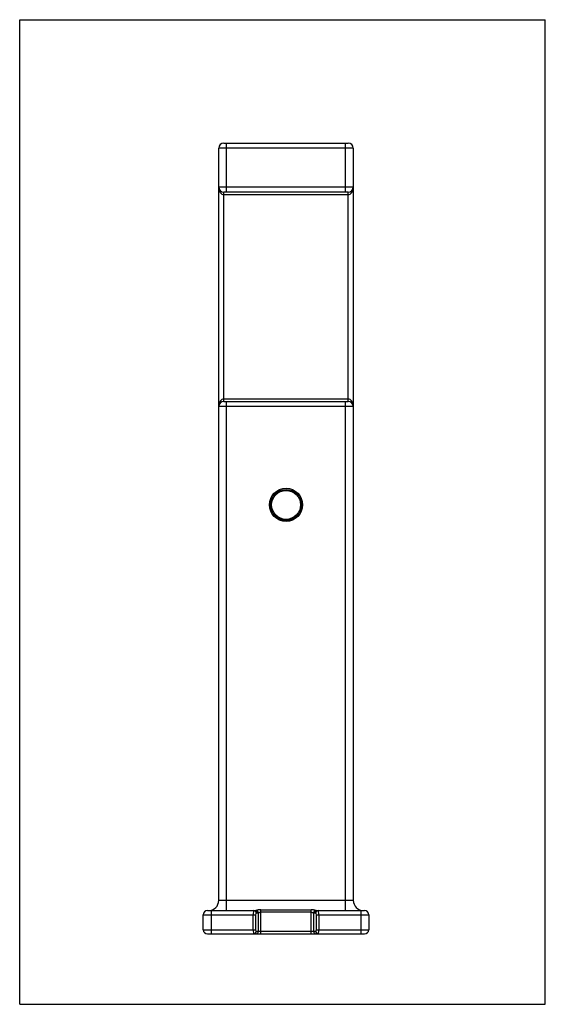
# Model space of a CAD drawing. Units: millimetres. Extents: x 0 to 1016, y 0 to 1905.
import ezdxf

# ---------------------------------------------------------------- set-up
doc = ezdxf.new("R2010")
doc.units = ezdxf.units.MM
doc.header["$LTSCALE"] = 124.177778
doc.layers.get('0').update_dxf_attribs({"linetype": 'CONTINUOUS'})

msp = doc.modelspace()

# ---------------------------------------------------------------- linework, layer by layer
at = {"color": 7, "linetype": 'Continuous'}
for p, q in [((0, 0), (0, 1905)), ((0, 1905), (1016, 1905)), ((1016, 0), (1016, 1905)), ((394.8, 1666.3), (634.8, 1666.3)), ((399.8, 1571.3), (399.8, 1666.3)), ((629.8, 1571.3), (629.8, 1666.3)), ((384.8, 201.3), (384.8, 1656.3)), ((644.8, 1656.3), (384.8, 1656.3)), ((644.8, 1656.3), (644.8, 201.3)), ((384.8, 1581.3), (644.8, 1581.3)), ((394.8, 1166.3), (394.8, 1571.3)), ((634.8, 1571.3), (394.8, 1571.3)), ((634.8, 1566.3), (394.8, 1566.3)), ((634.8, 1166.3), (634.8, 1571.3)), ((394.8, 1171.3), (634.8, 1171.3)), ((394.8, 1166.3), (634.8, 1166.3)), ((399.8, 181.3), (399.8, 1166.3)), ((629.8, 181.3), (629.8, 1166.3)), ((644.8, 1156.3), (384.8, 1156.3)), ((384.8, 201.3), (644.8, 201.3)), ((354.8, 173.3), (456, 173.3)), ((354.8, 144.3), (354.8, 173.3)), ((362.8, 181.3), (455.4, 181.3)), ((369.8, 181.3), (369.8, 136.3)), ((451.4, 144.3), (451.4, 173.3)), ((456, 173.3), (456, 144.3)), ((460, 176.3), (457.2, 176.3)), ((461.5, 141.3), (461.5, 176.5)), ((466.1, 182.9), (563.4, 182.9)), ((466.1, 136.3), (466.1, 182.9)), ((563.4, 178.3), (466.1, 178.3)), ((563.4, 136.3), (563.4, 182.9)), ((568, 176.5), (568, 141.3)), ((572.3, 176.3), (569.5, 176.3)), ((573.5, 173.3), (674.8, 173.3)), ((573.5, 144.3), (573.5, 173.3)), ((574.1, 181.3), (666.8, 181.3)), ((578.1, 173.3), (578.1, 144.3)), ((659.8, 136.3), (659.8, 181.3)), ((674.8, 173.3), (674.8, 144.3)), ((354.8, 144.3), (456, 144.3)), ((362.8, 136.3), (666.8, 136.3)), ((457.2, 141.3), (572.3, 141.3)), ((573.5, 144.3), (674.8, 144.3)), ((0, 0), (1016, 0))]:
    msp.add_line(p, q, dxfattribs=at)
for radius in [32, 30, 28]:
    msp.add_circle((514.8, 966.3), radius, dxfattribs=at)
for centre, radius, start, end in [((394.8, 1656.3), 10, 90, 180), ((634.8, 1656.3), 10, 0, 90), ((394.8, 1581.3), 10, 180, 270), ((634.8, 1581.3), 10, 270, 360), ((394.8, 1156.3), 10, 90, 180), ((634.8, 1156.3), 10, 0, 90), ((364.8, 201.3), 20, 270, 360), ((664.8, 201.3), 20, 180, 270), ((362.8, 173.3), 8, 90, 180), ((452.4, 176.4), 4.83, 357.9548, 87.7972), ((455.2, 176.4), 4.83, 357.9548, 87.7972), ((456.4, 176.4), 5.14, 1.8691, 84.5207), ((573.2, 176.4), 5.14, 95.4793, 178.1309), ((574.3, 176.4), 4.83, 92.2028, 182.0452), ((577.1, 176.4), 4.83, 92.2028, 182.0452), ((666.8, 173.3), 8, 0, 90), ((362.8, 144.3), 8, 180, 270), ((452.4, 141.1), 4.83, 272.2028, 2.0452), ((456.7, 141.1), 4.83, 272.2028, 2.0452), ((572.8, 141.1), 4.83, 177.9548, 267.7972), ((577.1, 141.1), 4.83, 177.9548, 267.7972), ((666.8, 144.3), 8, 270, 360)]:
    msp.add_arc(centre, radius, start, end, dxfattribs=at)
for centre, major_axis, ratio, start_param, end_param in [((394.8, 1581.3), (0, 15), 0.666667, 1.570796, 3.141593), ((634.8, 1581.3), (0, 15), 0.666667, 3.141593, 4.712389), ((394.8, 1156.3), (0, 15), 0.666667, 0, 1.570796), ((634.8, 1156.3), (0, 15), 0.666667, 4.712389, 6.283185), ((452.6, 173.3), (0, 8), 0.15, 0, 1.570796), ((455.4, 201.3), (0, 20), 0.5, 3.141593, 3.290701), ((457.2, 173.3), (0, 3), 0.4, 0, 1.570796), ((460, 201.3), (0, 25), 0.4, 3.141593, 3.290701), ((569.5, 201.3), (0, 25), 0.4, 2.992484, 3.141593), ((572.3, 173.3), (0, 3), 0.4, 4.712389, 6.283185), ((574.1, 201.3), (0, 20), 0.5, 2.992484, 3.141593), ((576.9, 173.3), (0, 8), 0.15, 4.712389, 6.283185), ((452.6, 144.3), (0, 8), 0.15, 1.570796, 3.141593), ((457.2, 144.3), (0, 3), 0.4, 1.570796, 3.141593), ((572.3, 144.3), (0, 3), 0.4, 3.141593, 4.712389), ((576.9, 144.3), (0, 8), 0.15, 3.141593, 4.712389)]:
    msp.add_ellipse(centre, major_axis=major_axis, ratio=ratio, start_param=start_param, end_param=end_param, dxfattribs=at)
for points, knots in [([(466.1, 182.9), (465.6, 182.9), (463.9, 182.9), (461.3, 182.6), (458.5, 182), (457.4, 181.6), (456.9, 181.5)], [0, 0, 0, 0, 0.147294, 0.452447, 0.735863, 1, 1, 1, 1]), ([(461.5, 176.5), (461.8, 176.7), (462.3, 177.1), (463.6, 177.9), (465, 178.3), (465.9, 178.3), (466.1, 178.3)], [0, 0, 0, 0, 0.288771, 0.580413, 0.867535, 1, 1, 1, 1]), ([(572.7, 181.5), (572.3, 181.6), (571.5, 181.8), (569.4, 182.3), (566.5, 182.8), (564.4, 182.9), (563.4, 182.9)], [0, 0, 0, 0, 0.170146, 0.440658, 0.714608, 1, 1, 1, 1]), ([(563.4, 178.3), (563.9, 178.3), (564.4, 178.3), (565.4, 178), (566.4, 177.6), (567.5, 177), (567.9, 176.7), (568, 176.5)], [0, 0, 0, 0, 0.231634, 0.259386, 0.526921, 0.812742, 1, 1, 1, 1])]:
    msp.add_open_spline(points, degree=3, knots=knots, dxfattribs=at)

doc.saveas('drawing.dxf')
